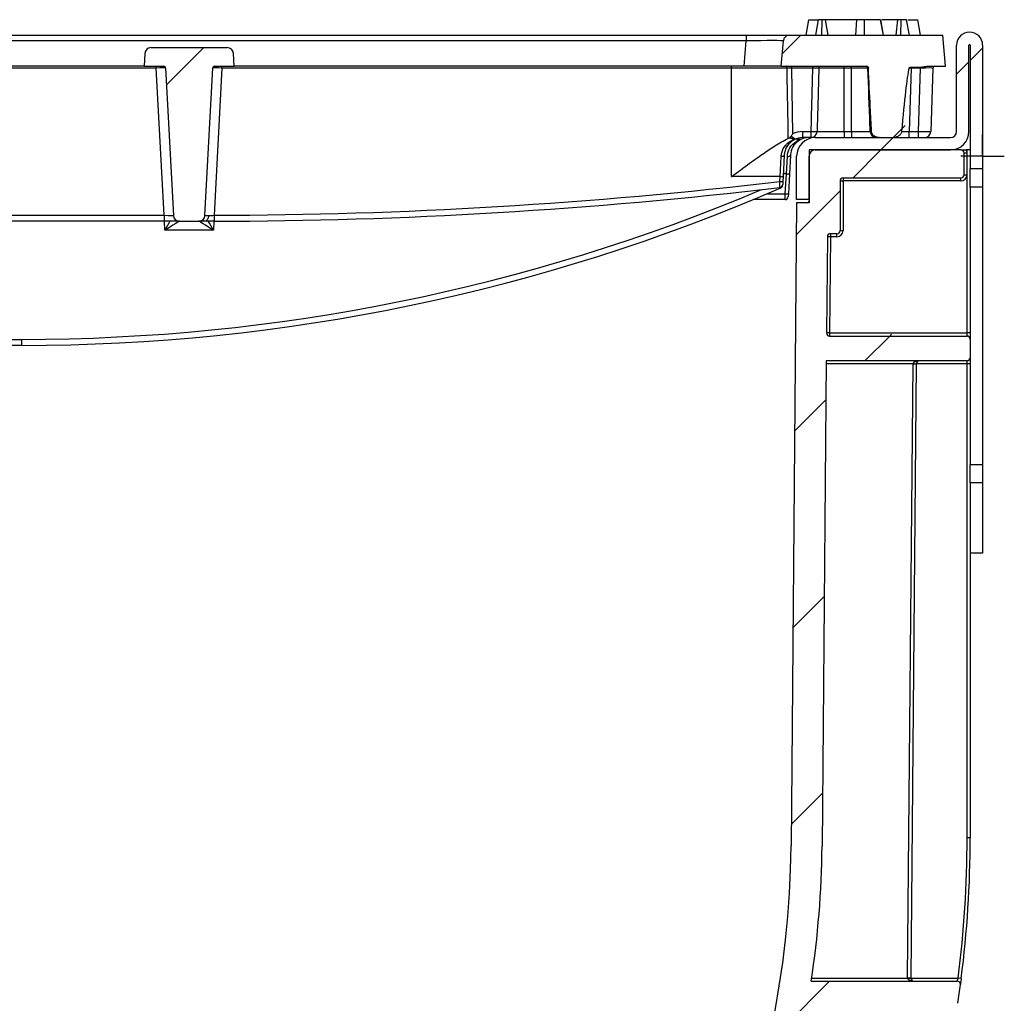
# Model space of a CAD drawing. Units: millimetres. Extents: x 8 to 418, y -29 to 291.
# Drawn here: x 308 to 331, y 223 to 246 of the extents above; entities that cross this region are included whole.
import ezdxf

# ---------------------------------------------------------------- set-up
doc = ezdxf.new("R2010")
doc.units = ezdxf.units.MM
doc.layers.add('FORMAT', color=7, linetype='Continuous')

# ---------------------------------------------------------------- blocks, each defined once
blk = doc.blocks.new('SW_CENTERMARKSYMBOL_1')
at = {"layer": 'FORMAT', "color": 0}
for p, q in [((0, 0.357), (0, 0.5)), ((0, 0), (0, 0.357)), ((-0.357, 0), (-0.5, 0)), ((0, 0), (-0.357, 0)), ((0, 0), (0, -0.357)), ((0, 0), (0.357, 0)), ((0.357, 0), (0.5, 0)), ((0, -0.357), (0, -0.5))]:
    blk.add_line(p, q, dxfattribs=at)

msp = doc.modelspace()

# ---------------------------------------------------------------- hatches: boundary and pattern name
at = {"layer": 'FORMAT', "linetype": 'Continuous', "lineweight": 18}
h = msp.add_hatch(dxfattribs=at)
h.set_pattern_fill('ANSI31', color=256, angle=3e-322, style=0)
edge = h.paths.add_edge_path(flags=0)
edge.add_spline(control_points=[(328.105789, 242.792688), (328.119358, 242.792688), (328.132985, 242.794075), (328.146299, 242.796697), (328.168865, 242.80114), (328.190967, 242.809217), (328.211166, 242.820216), (328.230686, 242.830844), (328.249008, 242.844438), (328.26412, 242.860736), (328.274076, 242.871473), (328.282844, 242.883667), (328.288928, 242.896986), (328.293458, 242.906904), (328.296526, 242.917708), (328.297419, 242.928575)], knot_values=[0, 0, 0, 0, 0.000284956, 0.000284956, 0.000284956, 0.00077145, 0.00077145, 0.00077145, 0.001241856, 0.001241856, 0.001241856, 0.001550628, 0.001550628, 0.001550628, 0.001780343, 0.001780343, 0.001780343, 0.001780343], weights=[1, 1, 1, 1, 1, 1, 1, 1, 1, 1, 1, 1, 1, 1, 1, 1], degree=3, periodic=0)
edge.add_ellipse((328.237851, 236.346528), major_axis=(-0.285888, -8.186768), ratio=0.034878263, start_angle=190.6379696, end_angle=216.5573885, ccw=False)
edge.add_spline(control_points=[(328.466115, 244.394432), (328.466362, 244.395547), (328.466848, 244.39662), (328.467466, 244.397581), (328.468351, 244.398959), (328.469521, 244.400163), (328.470784, 244.401207), (328.473214, 244.403214), (328.476056, 244.404728), (328.478953, 244.405969), (328.487333, 244.409556), (328.496553, 244.411155), (328.505631, 244.411981), (328.509919, 244.412371), (328.514228, 244.412557), (328.518534, 244.412557)], knot_values=[0, 0, 0, 0, 0.000023984, 0.000023984, 0.000023984, 0.000058418, 0.000058418, 0.000058418, 0.000124895, 0.000124895, 0.000124895, 0.000318931, 0.000318931, 0.000318931, 0.000409881, 0.000409881, 0.000409881, 0.000409881], weights=[1, 1, 1, 1, 1, 1, 1, 1, 1, 1, 1, 1, 1, 1, 1, 1], degree=3, periodic=0)
edge.add_line((328.518534, 244.412557), (328.733167, 244.412557))
edge.add_spline(control_points=[(328.733167, 244.412557), (328.757185, 244.412557), (328.780889, 244.418628), (328.804326, 244.42388), (328.831325, 244.429929), (328.858838, 244.435545), (328.886506, 244.435545)], knot_values=[0, 0, 0, 0, 0.000504379, 0.000504379, 0.000504379, 0.001086096, 0.001086096, 0.001086096, 0.001086096], weights=[1, 1, 1, 1, 1, 1, 1], degree=3, periodic=0)
edge.add_line((328.886506, 244.435545), (329.305866, 244.435545))
edge.add_line((329.305866, 244.435545), (329.243374, 245.149831))
edge.add_line((329.243374, 245.149831), (325.713548, 245.149831))
edge.add_arc((325.713548, 245.006974), 0.142857, 90, 175)
edge.add_line((325.571235, 245.019424), (325.520152, 244.435545))
edge.add_line((325.520152, 244.435545), (327.486241, 244.435545))
edge.add_spline(control_points=[(327.486241, 244.435545), (327.491257, 244.435545), (327.496342, 244.434681), (327.501077, 244.433024), (327.505812, 244.431366), (327.510329, 244.428866), (327.514239, 244.425722), (327.518117, 244.422604), (327.521507, 244.418761), (327.524096, 244.414512), (327.526621, 244.410368), (327.528455, 244.405718), (327.52942, 244.400962), (327.529847, 244.398856), (327.530112, 244.39671), (327.530209, 244.394563)], knot_values=[0, 0, 0, 0, 0.00010534, 0.00010534, 0.00010534, 0.000210726, 0.000210726, 0.000210726, 0.000315266, 0.000315266, 0.000315266, 0.000417206, 0.000417206, 0.000417206, 0.000461799, 0.000461799, 0.000461799, 0.000461799], weights=[1, 1, 1, 1, 1, 1, 1, 1, 1, 1, 1, 1, 1, 1, 1, 1], degree=3, periodic=0)
edge.add_spline(control_points=[(327.530209, 244.394563), (327.543858, 244.092409), (327.558361, 243.790292), (327.573826, 243.488225), (327.58338, 243.301629), (327.593301, 243.11505), (327.603635, 242.928495)], knot_values=[0.000081611, 0.000081611, 0.000081611, 0.000081611, 0.00643332, 0.00643332, 0.00643332, 0.010356973, 0.010356973, 0.010356973, 0.010356973], weights=[1, 1, 1, 1, 1, 1, 1], degree=3, periodic=0)
edge.add_spline(control_points=[(327.603635, 242.928495), (327.603781, 242.925866), (327.604008, 242.923241), (327.604316, 242.920626), (327.606126, 242.905258), (327.610855, 242.889998), (327.61797, 242.876256), (327.625881, 242.860978), (327.637009, 242.847069), (327.649982, 242.835769), (327.662894, 242.824523), (327.677983, 242.815504), (327.693816, 242.808983)], knot_values=[0, 0, 0, 0, 0.000055293, 0.000055293, 0.000055293, 0.000385509, 0.000385509, 0.000385509, 0.000753478, 0.000753478, 0.000753478, 0.00111859, 0.00111859, 0.00111859, 0.00111859], weights=[1, 1, 1, 1, 1, 1, 1, 1, 1, 1, 1, 1, 1], degree=3, periodic=0)
edge.add_spline(control_points=[(327.693816, 242.808983), (327.705158, 242.804312), (327.71694, 242.800598), (327.728908, 242.797909), (327.744173, 242.79448), (327.759908, 242.792688), (327.775553, 242.792688)], knot_values=[0.005805311, 0.005805311, 0.005805311, 0.005805311, 0.006065062, 0.006065062, 0.006065062, 0.006396222, 0.006396222, 0.006396222, 0.006396222], weights=[1, 1, 1, 1, 1, 1, 1], degree=3, periodic=0)
edge.add_line((327.775553, 242.792688), (328.105789, 242.792688))
h = msp.add_hatch(dxfattribs=at)
h.set_pattern_fill('ANSI32', color=256, angle=3e-322, style=0)
edge = h.paths.add_edge_path(flags=0)
edge.add_line((329.420152, 242.792688), (326.305866, 242.792688))
edge.add_arc((326.305866, 242.364116), 0.428571, 90, 180)
edge.add_line((325.877295, 242.364116), (325.877295, 241.364116))
edge.add_line((325.877295, 241.364116), (326.163009, 241.364116))
edge.add_line((326.163009, 241.364116), (326.163009, 242.364116))
edge.add_arc((326.305866, 242.364116), 0.142857, 90, 180, ccw=False)
edge.add_line((326.305866, 242.506974), (329.420152, 242.506974))
edge.add_arc((329.420152, 242.935545), 0.428571, 270, 360)
edge.add_line((329.848723, 242.935545), (329.848723, 244.921259))
edge.add_arc((329.863009, 244.921259), 0.014286, 0, 180, ccw=False)
edge.add_line((329.877295, 244.921259), (329.877295, 242.078402))
edge.add_line((329.877295, 242.078402), (330.163009, 242.078402))
edge.add_line((330.163009, 242.078402), (330.163009, 244.921259))
edge.add_arc((329.863009, 244.921259), 0.3, 0, 180)
edge.add_line((329.563009, 244.921259), (329.563009, 242.935545))
edge.add_arc((329.420152, 242.935545), 0.142857, 270, 360, ccw=False)
h = msp.add_hatch(dxfattribs=at)
h.set_pattern_fill('ANSI31', color=256, angle=3e-322, style=0)
edge = h.paths.add_edge_path(flags=0)
edge.add_arc((312.098871, 241.006974), 0.142857, 270, 357)
edge.add_line((312.241533, 240.999497), (312.41948, 244.394931))
edge.add_arc((312.462278, 244.392688), 0.042857, 90, 177, ccw=False)
edge.add_line((312.462278, 244.435545), (312.914729, 244.435545))
edge.add_line((312.914729, 244.435545), (312.899363, 244.728736))
edge.add_arc((312.756702, 244.721259), 0.142857, 3, 90)
edge.add_line((312.756702, 244.864116), (310.997888, 244.864116))
edge.add_arc((310.997888, 244.721259), 0.142857, 90, 177)
edge.add_line((310.855226, 244.728736), (310.839861, 244.435545))
edge.add_line((310.839861, 244.435545), (311.292311, 244.435545))
edge.add_arc((311.292311, 244.392688), 0.042857, 3, 90, ccw=False)
edge.add_line((311.33511, 244.394931), (311.513057, 240.999497))
edge.add_arc((311.655718, 241.006974), 0.142857, 183, 270)
edge.add_line((311.655718, 240.864116), (312.098871, 240.864116))
h = msp.add_hatch(dxfattribs=at)
h.set_pattern_fill('ANSI31', color=256, angle=3e-322, style=0)
edge = h.paths.add_edge_path(flags=0)
edge.add_arc((329.805866, 238.149831), 0.071429, 0, 90)
edge.add_line((329.805866, 238.221259), (326.636858, 238.221259))
edge.add_arc((326.636858, 238.292688), 0.071429, 179.5, 270, ccw=False)
edge.add_line((326.565433, 238.293311), (326.584756, 240.507597))
edge.add_arc((326.656182, 240.506974), 0.071429, 90, 179.5, ccw=False)
edge.add_line((326.656182, 240.578402), (326.805866, 240.578402))
edge.add_arc((326.805866, 240.649831), 0.071429, 270, 360)
edge.add_line((326.877295, 240.649831), (326.877295, 241.792688))
edge.add_arc((326.948723, 241.792688), 0.071429, 90, 180, ccw=False)
edge.add_line((326.948723, 241.864116), (329.663009, 241.864116))
edge.add_arc((329.663009, 241.935545), 0.071429, 270, 360)
edge.add_line((329.734438, 241.935545), (329.734438, 242.435545))
edge.add_arc((329.663009, 242.435545), 0.071429, 0, 90)
edge.add_line((329.663009, 242.506974), (326.163009, 242.506974))
edge.add_line((326.163009, 242.506974), (326.163009, 241.292688))
edge.add_line((326.163009, 241.292688), (325.877295, 241.292688))
edge.add_line((325.877295, 241.292688), (325.748012, 226.47834))
edge.add_arc((304.448723, 226.664216), 21.3001, 180.5, 359.5, ccw=False)
edge.add_line((283.149435, 226.47834), (283.032758, 239.848235))
edge.add_arc((282.989902, 239.847861), 0.042857, 0.5, 89.5)
edge.add_line((282.990276, 239.890717), (281.516281, 239.90358))
edge.add_spline(control_points=[(281.516281, 239.90358), (281.488761, 239.90382), (281.460896, 239.908712), (281.434984, 239.917984), (281.409036, 239.927269), (281.384294, 239.941249), (281.363166, 239.958945), (281.34295, 239.975878), (281.325444, 239.996765), (281.312626, 240.019812), (281.300774, 240.041123), (281.292589, 240.064932), (281.289028, 240.089056), (281.287608, 240.098673), (281.286891, 240.10842), (281.286891, 240.118141)], knot_values=[0, 0, 0, 0, 0.000577941, 0.000577941, 0.000577941, 0.001157325, 0.001157325, 0.001157325, 0.001711907, 0.001711907, 0.001711907, 0.002224116, 0.002224116, 0.002224116, 0.00242548, 0.00242548, 0.00242548, 0.00242548], weights=[1, 1, 1, 1, 1, 1, 1, 1, 1, 1, 1, 1, 1, 1, 1, 1], degree=3, periodic=0)
edge.add_line((281.286891, 240.118141), (281.286891, 242.506974))
edge.add_line((281.286891, 242.506974), (279.234438, 242.506974))
edge.add_arc((279.234438, 242.435545), 0.071429, 90, 180)
edge.add_line((279.163009, 242.435545), (279.163009, 241.935545))
edge.add_arc((279.234438, 241.935545), 0.071429, 180, 270)
edge.add_line((279.234438, 241.864116), (280.56709, 241.864116))
edge.add_spline(control_points=[(280.56709, 241.864116), (280.576273, 241.864116), (280.585585, 241.862552), (280.594251, 241.859515), (280.602937, 241.856472), (280.611228, 241.85185), (280.618316, 241.845979), (280.625076, 241.84038), (280.630941, 241.833462), (280.635254, 241.825817), (280.639249, 241.818735), (280.642026, 241.810814), (280.643262, 241.802778), (280.643775, 241.799444), (280.644034, 241.796061), (280.644034, 241.792688)], knot_values=[0.000686771, 0.000686771, 0.000686771, 0.000686771, 0.000879789, 0.000879789, 0.000879789, 0.001073445, 0.001073445, 0.001073445, 0.001258169, 0.001258169, 0.001258169, 0.001429084, 0.001429084, 0.001429084, 0.001499547, 0.001499547, 0.001499547, 0.001499547], weights=[1, 1, 1, 1, 1, 1, 1, 1, 1, 1, 1, 1, 1, 1, 1, 1], degree=3, periodic=0)
edge.add_line((280.644034, 241.792688), (280.644034, 240.049919))
edge.add_spline(control_points=[(280.644034, 240.049919), (280.644034, 240.017323), (280.646231, 239.984655), (280.650586, 239.952351), (280.6625, 239.863974), (280.691302, 239.776528), (280.733631, 239.698039), (280.779604, 239.612792), (280.842981, 239.535289), (280.916515, 239.472257), (280.994024, 239.405819), (281.085251, 239.353175), (281.181082, 239.317988), (281.276748, 239.282861), (281.379785, 239.263968), (281.481681, 239.26219)], knot_values=[0, 0, 0, 0, 0.000684513, 0.000684513, 0.000684513, 0.002584264, 0.002584264, 0.002584264, 0.004650324, 0.004650324, 0.004650324, 0.006827788, 0.006827788, 0.006827788, 0.008998639, 0.008998639, 0.008998639, 0.008998639], weights=[1, 1, 1, 1, 1, 1, 1, 1, 1, 1, 1, 1, 1, 1, 1, 1], degree=3, periodic=0)
edge.add_line((281.481681, 239.26219), (282.254115, 239.248707))
edge.add_arc((282.252869, 239.177289), 0.071429, 0.5, 89, ccw=False)
edge.add_line((282.324294, 239.177912), (282.332014, 238.293311))
edge.add_arc((282.260588, 238.292688), 0.071429, -90, 0.5, ccw=False)
edge.add_line((282.260588, 238.221259), (279.091581, 238.221259))
edge.add_arc((279.091581, 238.149831), 0.071429, 90, 180)
edge.add_line((279.020152, 238.149831), (279.020152, 237.721259))
edge.add_arc((279.091581, 237.721259), 0.071429, 180, 270)
edge.add_line((279.091581, 237.649831), (282.33763, 237.649831))
edge.add_line((282.33763, 237.649831), (282.435176, 226.472107))
edge.add_arc((304.448723, 226.664216), 22.014385, 180.5, 188.6215086)
edge.add_line((282.683097, 223.364116), (279.316722, 223.364116))
edge.add_arc((279.316722, 223.292688), 0.071429, 90, 187.6407699)
edge.add_arc((304.448723, 226.664216), 25.428571, 187.6407699, 188.6189921)
edge.add_arc((279.377945, 222.864116), 0.071429, 188.6189921, 270)
edge.add_line((279.377945, 222.792688), (282.717726, 222.792688))
edge.add_arc((282.717726, 222.721259), 0.071429, 10.2840859, 90, ccw=False)
edge.add_arc((304.448723, 226.664216), 22.014385, 190.2840859, 216.3607256)
edge.add_arc((286.663009, 213.570265), 0.071429, 0, 36.3607256, ccw=False)
edge.add_line((286.734438, 213.570265), (286.734438, 212.435545))
edge.add_arc((286.663009, 212.435545), 0.071429, 270, 360, ccw=False)
edge.add_line((286.663009, 212.364116), (284.288368, 212.364116))
edge.add_arc((284.288368, 212.292688), 0.071429, 90, 180)
edge.add_line((284.216939, 212.292688), (284.216939, 211.864116))
edge.add_arc((284.288368, 211.864116), 0.071429, 180, 270)
edge.add_line((284.288368, 211.792688), (286.663009, 211.792688))
edge.add_arc((286.663009, 211.721259), 0.071429, 0, 90, ccw=False)
edge.add_line((286.734438, 211.721259), (286.734438, 206.649831))
edge.add_line((286.734438, 206.649831), (286.879134, 202.506277))
edge.add_line((286.879134, 202.506277), (287.056102, 201.400203))
edge.add_arc((287.098421, 201.406974), 0.042857, 189.0901072, 270)
edge.add_line((287.098421, 201.364116), (287.263381, 201.364116))
edge.add_arc((287.263381, 201.406974), 0.042857, 270, 359.5)
edge.add_line((287.306237, 201.4066), (287.40506, 212.730563))
edge.add_arc((304.448723, 226.664216), 22.014385, 219.2669216, 221.6614244)
edge.add_arc((287.948723, 211.983168), 0.071429, 0, 41.6614244, ccw=False)
edge.add_line((288.020152, 211.983168), (288.020152, 211.751908))
edge.add_arc((288.091581, 211.751908), 0.071429, 180, 221.8031526)
edge.add_arc((304.448723, 226.378502), 22.014385, 221.8031526, 222.3597428)
edge.add_arc((288.234438, 211.593702), 0.071429, 222.3597428, 333.8489692)
edge.add_arc((288.362671, 211.53074), 0.071429, 43.2523232, 153.8489692, ccw=False)
edge.add_arc((304.448723, 226.664216), 22.014385, 223.2523232, 241.0839404)
edge.add_arc((293.783435, 207.356871), 0.042857, 0, 61.0839404, ccw=False)
edge.add_line((293.826292, 207.356871), (293.826292, 203.757763))
edge.add_arc((293.89772, 203.757763), 0.071429, 180, 249.9097012)
edge.add_arc((300.925388, 222.971847), 20.530391, 249.9097012, 251.3334538)
edge.add_arc((294.377295, 203.589081), 0.071429, 251.3334538, 360)
edge.add_line((294.448723, 203.589081), (294.448723, 206.982314))
edge.add_arc((294.491581, 206.982314), 0.042857, 63.1649919, 180, ccw=False)
edge.add_arc((304.448723, 226.664216), 22.014385, 243.1649919, 269.146473)
edge.add_arc((304.120152, 204.609421), 0.042857, 0, 89.146473, ccw=False)
edge.add_line((304.163009, 204.609421), (304.163009, 202.506974))
edge.add_line((304.163009, 202.506974), (304.734438, 202.506974))
edge.add_line((304.734438, 202.506974), (304.734438, 204.609421))
edge.add_arc((304.777295, 204.609421), 0.042857, 90.853527, 180, ccw=False)
edge.add_arc((304.448723, 226.664216), 22.014385, 270.853527, 296.8350081)
edge.add_arc((314.405866, 206.982314), 0.042857, 0, 116.8350081, ccw=False)
edge.add_line((314.448723, 206.982314), (314.448723, 203.589081))
edge.add_arc((314.520152, 203.589081), 0.071429, 180, 288.6665462)
edge.add_arc((307.972059, 222.971847), 20.530391, 288.6665462, 290.0902988)
edge.add_arc((314.999727, 203.757763), 0.071429, 290.0902988, 360)
edge.add_line((315.071155, 203.757763), (315.071155, 207.356871))
edge.add_arc((315.114012, 207.356871), 0.042857, 118.9160596, 180, ccw=False)
edge.add_arc((304.448723, 226.664216), 22.014385, 298.9160596, 316.7476768)
edge.add_arc((320.534775, 211.53074), 0.071429, 26.1510308, 136.7476768, ccw=False)
edge.add_arc((320.663009, 211.593702), 0.071429, 206.1510308, 317.6402572)
edge.add_arc((304.448723, 226.378502), 22.014385, 317.6402572, 318.1968474)
edge.add_arc((320.805866, 211.751908), 0.071429, 318.1968474, 360)
edge.add_line((320.877295, 211.751908), (320.877295, 211.983168))
edge.add_arc((320.948723, 211.983168), 0.071429, 138.3385756, 180, ccw=False)
edge.add_arc((304.448723, 226.664216), 22.014385, 318.3385756, 320.4262532)
edge.add_arc((321.450561, 212.612189), 0.042857, 0.5, 140.4262532, ccw=False)
edge.add_line((321.493417, 212.612563), (321.59121, 201.4066))
edge.add_arc((321.634065, 201.406974), 0.042857, 180.5, 270)
edge.add_line((321.634065, 201.364116), (321.799026, 201.364116))
edge.add_arc((321.799026, 201.406974), 0.042857, 270, 350.9098928)
edge.add_line((321.841344, 201.400203), (322.018313, 202.506277))
edge.add_line((322.018313, 202.506277), (322.163009, 206.649831))
edge.add_line((322.163009, 206.649831), (322.163009, 211.721259))
edge.add_arc((322.234438, 211.721259), 0.071429, 90, 180, ccw=False)
edge.add_line((322.234438, 211.792688), (324.609079, 211.792688))
edge.add_arc((324.609079, 211.864116), 0.071429, 270, 360)
edge.add_line((324.680507, 211.864116), (324.680507, 212.292688))
edge.add_arc((324.609079, 212.292688), 0.071429, 0, 90)
edge.add_line((324.609079, 212.364116), (322.234438, 212.364116))
edge.add_arc((322.234438, 212.435545), 0.071429, 180, 270, ccw=False)
edge.add_line((322.163009, 212.435545), (322.163009, 213.570265))
edge.add_arc((322.234438, 213.570265), 0.071429, 143.6392744, 180, ccw=False)
edge.add_arc((304.448723, 226.664216), 22.014385, 323.6392744, 349.7159141)
edge.add_arc((326.179721, 222.721259), 0.071429, 90, 169.7159141, ccw=False)
edge.add_line((326.179721, 222.792688), (329.519502, 222.792688))
edge.add_arc((329.519502, 222.864116), 0.071429, 270, 351.3810079)
edge.add_arc((304.448723, 226.664216), 25.428571, 351.3810079, 352.3592301)
edge.add_arc((329.580725, 223.292688), 0.071429, 352.3592301, 450)
edge.add_line((329.580725, 223.364116), (326.21435, 223.364116))
edge.add_arc((304.448723, 226.664216), 22.014385, 351.3784914, 359.5)
edge.add_line((326.46227, 226.472107), (326.559817, 237.649831))
edge.add_line((326.559817, 237.649831), (329.805866, 237.649831))
edge.add_arc((329.805866, 237.721259), 0.071429, 270, 360)
edge.add_line((329.877295, 237.721259), (329.877295, 238.149831))
h = msp.add_hatch(dxfattribs=at)
h.set_pattern_fill('ANSI32', color=256, angle=3e-322, style=0)
h.paths.add_polyline_path([(330.163009, 233.221259), (330.163009, 234.83719), (329.877295, 234.83719), (329.877295, 233.221259)], flags=0)

# ---------------------------------------------------------------- linework, layer by layer
at = {"color": 7, "linetype": 'Continuous', "lineweight": 25}
for p, q in [((326.092944, 245.149831), (326.155918, 245.506974)), ((326.155918, 245.506974), (326.374395, 245.506974)), ((326.321375, 245.149831), (326.384489, 245.506974)), ((326.32142, 245.149831), (326.384489, 245.506974)), ((326.321429, 245.149831), (326.384489, 245.506974)), ((326.321515, 245.149831), (326.384489, 245.506974)), ((326.460627, 245.149831), (326.461709, 245.506974)), ((326.601903, 245.149831), (326.538929, 245.506974)), ((327.267995, 245.506974), (326.538929, 245.506974)), ((327.240013, 245.149831), (327.267995, 245.506974)), ((327.441711, 245.149831), (327.442042, 245.506974)), ((327.515944, 245.506974), (327.446786, 245.506974)), ((327.876104, 245.149831), (327.81306, 245.506974)), ((327.876091, 245.149831), (327.81306, 245.506974)), ((327.881062, 245.149831), (327.817887, 245.506974)), ((328.209658, 245.506974), (327.837518, 245.506974)), ((328.171332, 245.149831), (328.209658, 245.506974)), ((328.28172, 245.149831), (328.283138, 245.506974)), ((328.474572, 245.149831), (328.411516, 245.506974)), ((328.474544, 245.149831), (328.411516, 245.506974)), ((328.436517, 245.506974), (328.670203, 245.506974)), ((328.733177, 245.149831), (328.670203, 245.506974)), ((284.180093, 245.149831), (324.717354, 245.149831)), ((324.717354, 245.149831), (324.717354, 245.019424)), ((324.717354, 245.149831), (325.713548, 245.149831)), ((325.713548, 245.149831), (329.243374, 245.149831)), ((326.321327, 245.149831), (326.323515, 245.162204)), ((326.454492, 245.149831), (326.454521, 245.158609)), ((326.455725, 245.149831), (326.45575, 245.157768)), ((326.460537, 245.149831), (326.460555, 245.155362)), ((327.576689, 245.149831), (327.576871, 245.15138)), ((329.305866, 244.435545), (329.243374, 245.149831)), ((324.717354, 245.019424), (284.180093, 245.019424)), ((310.997888, 244.864116), (312.756702, 244.864116)), ((324.666271, 244.435545), (324.717354, 245.019424)), ((325.520152, 244.435545), (325.571235, 245.019424)), ((329.563009, 242.935545), (329.563009, 244.921259)), ((329.848723, 242.935545), (329.848723, 244.921259)), ((329.877295, 244.921259), (329.877295, 242.078402)), ((330.163009, 244.921259), (330.163009, 242.078402)), ((310.855226, 244.728736), (310.839861, 244.435545)), ((312.914729, 244.435545), (312.899363, 244.728736)), ((311.120961, 244.394183), (297.776486, 244.394183)), ((310.839861, 244.435545), (298.057586, 244.435545)), ((310.839861, 244.435545), (311.292311, 244.435545)), ((311.120961, 244.435545), (311.120961, 244.394183)), ((311.298739, 241.001988), (311.120961, 244.394183)), ((311.33511, 244.394931), (311.513057, 240.999497)), ((312.241533, 240.999497), (312.41948, 244.394931)), ((312.633629, 244.394183), (312.455862, 241.002205)), ((312.462278, 244.435545), (312.914729, 244.435545)), ((312.633629, 244.394183), (312.633629, 244.435545)), ((324.377295, 244.394183), (312.633629, 244.394183)), ((324.666271, 244.435545), (312.914729, 244.435545)), ((324.377295, 244.394183), (324.377295, 244.435545)), ((324.377295, 241.894983), (324.377295, 244.394183)), ((325.657372, 244.394183), (324.377295, 244.394183)), ((325.520152, 244.435545), (324.666271, 244.435545)), ((325.520152, 244.435545), (327.486241, 244.435545)), ((325.762364, 244.394183), (325.762364, 244.435545)), ((326.25082, 244.394183), (325.762364, 244.394183)), ((325.762364, 244.394183), (325.785342, 242.880595)), ((326.25082, 244.394183), (326.25082, 244.435545)), ((326.971829, 244.394183), (326.389816, 244.394183)), ((326.971829, 244.394183), (326.971829, 244.435545)), ((326.971829, 242.930559), (326.971829, 244.394183)), ((327.137848, 244.394183), (326.971829, 244.394183)), ((327.137848, 244.394183), (327.137848, 244.435545)), ((327.137848, 242.930559), (327.137848, 244.394183)), ((328.518534, 244.394183), (328.467423, 242.930559)), ((328.518534, 244.412557), (328.733167, 244.412557)), ((328.518534, 244.412557), (328.518534, 244.394183)), ((328.733167, 244.394183), (328.518534, 244.394183)), ((328.682056, 242.930559), (328.733167, 244.394183)), ((328.733167, 244.412557), (328.733167, 244.394183)), ((328.886506, 244.435545), (329.305866, 244.435545)), ((329.018708, 244.394183), (328.967597, 242.930559)), ((326.01902, 242.930559), (326.211391, 242.930559)), ((326.01902, 242.792688), (326.01902, 242.930559)), ((326.211391, 242.792688), (326.211391, 242.930559)), ((326.348524, 242.930559), (326.971829, 242.930559)), ((326.971829, 242.930559), (326.971829, 242.792688)), ((326.971829, 242.930559), (327.137848, 242.930559)), ((327.137848, 242.930559), (327.137848, 242.792688)), ((328.467423, 242.792688), (328.467423, 242.930559)), ((328.467423, 242.930559), (328.682056, 242.930559)), ((328.682056, 242.792688), (328.682056, 242.930559)), ((325.686402, 242.77533), (325.68321, 242.77385)), ((326.211391, 242.792688), (326.01902, 242.792688)), ((326.305866, 242.792688), (326.211391, 242.792688)), ((326.305866, 242.792688), (329.420152, 242.792688)), ((327.775553, 242.792688), (328.105789, 242.792688)), ((325.493878, 241.894983), (325.519705, 242.354938)), ((325.591036, 242.386546), (325.565209, 241.893737)), ((325.640354, 241.959042), (325.662759, 242.358046)), ((325.734089, 242.386546), (325.711685, 241.959042)), ((325.877295, 241.364116), (325.877295, 242.364116)), ((326.163009, 242.506974), (326.163009, 241.292688)), ((329.663009, 242.506974), (326.163009, 242.506974)), ((326.163009, 241.364116), (326.163009, 242.364116)), ((326.305866, 242.506974), (329.420152, 242.506974)), ((329.734438, 241.935545), (329.734438, 242.435545)), ((329.805866, 242.435545), (329.734438, 242.435545)), ((329.805866, 242.506974), (329.786727, 242.506974)), ((329.805866, 242.435545), (329.805866, 242.506974)), ((329.877295, 242.506974), (329.805866, 242.506974)), ((329.805866, 241.935545), (329.805866, 242.435545)), ((325.493878, 241.894983), (324.377295, 241.894983)), ((325.487909, 241.781071), (325.493878, 241.894983)), ((325.565209, 241.893737), (325.559239, 241.779826)), ((325.61627, 241.499497), (325.640354, 241.959042)), ((325.711685, 241.959042), (325.687601, 241.499497)), ((329.734438, 241.935545), (329.805866, 241.935545)), ((329.805866, 238.292688), (329.805866, 241.935545)), ((329.877295, 242.078402), (330.163009, 242.078402)), ((329.877295, 241.649831), (329.877295, 242.078402)), ((330.163009, 242.078402), (330.163009, 241.649831)), ((325.558784, 241.77113), (325.558717, 241.769856)), ((325.559239, 241.779826), (325.558784, 241.77113)), ((326.877295, 241.792688), (326.877295, 240.649831)), ((326.877295, 241.792688), (326.948723, 241.792688)), ((326.948723, 241.864116), (329.663009, 241.864116)), ((326.948723, 241.864116), (326.948723, 241.792688)), ((326.948723, 241.792688), (326.948723, 240.649831)), ((329.663009, 241.792688), (326.948723, 241.792688)), ((329.663009, 241.792688), (329.663009, 241.864116)), ((325.612723, 241.364116), (325.61627, 241.499497)), ((325.687601, 241.499497), (325.684054, 241.431807)), ((330.163009, 241.649831), (329.877295, 241.649831)), ((329.877295, 241.649831), (329.877295, 238.149831)), ((330.163009, 241.649831), (330.163009, 235.265777)), ((325.612723, 241.364116), (324.893533, 241.364116)), ((325.877295, 241.292688), (325.748012, 226.47834)), ((326.163009, 241.364116), (325.877295, 241.364116)), ((326.163009, 241.292688), (325.877295, 241.292688)), ((297.598708, 241.001988), (311.298739, 241.001988)), ((311.298739, 241.001988), (311.298739, 240.864116)), ((311.298739, 240.864116), (297.598708, 240.864116)), ((311.655718, 240.864116), (311.298739, 240.864116)), ((311.655718, 240.864116), (312.098871, 240.864116)), ((312.234438, 240.864116), (312.098871, 240.864116)), ((312.437787, 240.657309), (311.316802, 240.657309)), ((326.805866, 240.578402), (326.656182, 240.578402)), ((326.656182, 240.578402), (326.656182, 240.506974)), ((326.805866, 240.506974), (326.805866, 240.578402)), ((326.877295, 240.649831), (326.948723, 240.649831)), ((326.584756, 240.507597), (326.565433, 238.293311)), ((326.656182, 240.506974), (326.584756, 240.507597)), ((326.656182, 240.506974), (326.636858, 238.292688)), ((326.805866, 240.506974), (326.656182, 240.506974)), ((326.636858, 238.292688), (326.565433, 238.293311)), ((326.636858, 238.292688), (326.636858, 238.221259)), ((326.636858, 238.292688), (329.805866, 238.292688)), ((329.805866, 238.221259), (329.805866, 238.292688)), ((329.877295, 238.292688), (329.805866, 238.292688)), ((300.877295, 238.144845), (308.020152, 238.144845)), ((308.020152, 238.006974), (308.020152, 238.144845)), ((326.636858, 238.221259), (329.805866, 238.221259)), ((329.877295, 238.149831), (329.877295, 237.721259)), ((308.020152, 238.006974), (300.877295, 238.006974)), ((326.559817, 237.649831), (326.46227, 226.472107)), ((328.55927, 237.578402), (326.559194, 237.578402)), ((329.805866, 237.649831), (326.559817, 237.649831)), ((328.435858, 223.436792), (328.55927, 237.578402)), ((328.630696, 237.577779), (328.507284, 223.436168)), ((328.55927, 237.578402), (328.559281, 237.579025)), ((328.55927, 237.578402), (328.630696, 237.577779)), ((328.630707, 237.579025), (328.630696, 237.577779)), ((329.805866, 237.578402), (329.805866, 237.649831)), ((329.877295, 237.578402), (329.805866, 237.578402)), ((329.805866, 226.664216), (329.805866, 237.578402)), ((329.877295, 237.721259), (329.877295, 235.265777)), ((329.877295, 235.265777), (330.163009, 235.265777)), ((329.877295, 234.837206), (329.877295, 235.265777)), ((330.163009, 235.265777), (330.163009, 234.837206)), ((330.163009, 234.837206), (329.877295, 234.837206)), ((329.877295, 234.83719), (329.877295, 234.837206)), ((330.163009, 234.83719), (329.877295, 234.83719)), ((329.877295, 234.83719), (329.877295, 233.221259)), ((330.163009, 234.83719), (330.163009, 234.837206)), ((330.163009, 234.83719), (330.163009, 233.221259)), ((330.163009, 233.221259), (329.877295, 233.221259)), ((329.877295, 233.221259), (329.877295, 226.664216)), ((329.877295, 226.664216), (329.805866, 226.664216)), ((326.21435, 223.364116), (329.580725, 223.364116)), ((326.22506, 223.435545), (328.435852, 223.435545)), ((328.435852, 223.435545), (328.507281, 223.435545)), ((328.435858, 223.436792), (328.507284, 223.436168)), ((329.670324, 223.42645), (329.599476, 223.435545))]:
    msp.add_line(p, q, dxfattribs=at)
at = {"color": 8, "linetype": 'Continuous', "lineweight": 25}
for p, q in [((325.924479, 242.755794), (325.845059, 242.755794)), ((325.640354, 241.959042), (325.568632, 241.959042)), ((325.202139, 241.499497), (325.61627, 241.499497)), ((311.316802, 240.657309), (311.305964, 240.864116)), ((312.448636, 240.864323), (312.437787, 240.657309)), ((329.805866, 237.578402), (328.630701, 237.578402)), ((328.507281, 223.435545), (329.599476, 223.435545))]:
    msp.add_line(p, q, dxfattribs=at)
at = {"color": 7, "linetype": 'Continuous', "lineweight": 25, "flags": 128}
for points in [[(325.68321, 242.77385), (325.678691, 243.059363), (325.660471, 244.201411), (325.657372, 244.394183)], [(325.591036, 242.386546), (325.589356, 242.379848), (325.585086, 242.373539), (325.578385, 242.367851), (325.569503, 242.362998), (325.55877, 242.359159), (325.546584, 242.356478), (325.533399, 242.355053), (325.519705, 242.354938)], [(325.662759, 242.358046), (325.676472, 242.358075), (325.689674, 242.359304), (325.701872, 242.361689), (325.712612, 242.36514), (325.721493, 242.369529), (325.728184, 242.374691), (325.732436, 242.380435), (325.734089, 242.386546)], [(312.322817, 240.998434), (312.320251, 240.971812), (312.314634, 240.946441), (312.306164, 240.923222), (312.295143, 240.902983), (312.281963, 240.886442), (312.267093, 240.874188), (312.251061, 240.866657), (312.234438, 240.864116)], [(312.455862, 241.002205), (312.455916, 240.975054), (312.455967, 240.949085), (312.456015, 240.925251), (312.456057, 240.904428), (312.456092, 240.88738), (312.456118, 240.874736), (312.456135, 240.866958), (312.456142, 240.864333)]]:
    msp.add_lwpolyline(points, dxfattribs=at)
at = {"color": 7, "linetype": 'Continuous', "lineweight": 25}
for centre, radius, start, end in [((325.713548, 245.006974), 0.142857, 90, 175), ((329.863009, 244.921259), 0.3, 0, 180), ((310.997888, 244.721259), 0.142857, 90, 177), ((312.756702, 244.721259), 0.142857, 3, 90), ((329.863009, 244.921259), 0.014286, 0, 180), ((311.292311, 244.392688), 0.042857, 3, 90), ((312.462278, 244.392688), 0.042857, 90, 177), ((325.619497, 244.398015), 0.038068, 354.2242311, 80.3558018), ((326.432062, 244.393293), 0.042255, 90.742153, 178.7924474), ((327.478765, 244.392688), 0.042857, 2, 90), ((329.061539, 244.392688), 0.042857, 90, 178), ((326.01902, 242.359131), 0.571429, 90, 114.138026), ((326.279958, 244.678983), 1.749768, 267.7542284, 272.2457716), ((326.208647, 242.932552), 0.139891, 271.1238185, 359.1838913), ((327.715477, 242.935545), 0.142857, 182, 261.7762304), ((328.824827, 242.935545), 0.142857, 270, 358), ((329.420152, 242.935545), 0.142857, 270, 0), ((329.420152, 242.935545), 0.428571, 270, 0), ((325.803852, 242.778819), 0.038663, 244.3764881, 295.1103398), ((326.01902, 242.364116), 0.428571, 90, 117.631029), ((326.305866, 242.364116), 0.428571, 90, 180), ((325.92255, 242.764047), 0.03773, 237.3162175, 296.3619887), ((325.918313, 242.840185), 0.084616, 274.1787246, 293.4621595), ((326.162073, 242.364116), 0.428571, 90, 121.3186136), ((326.305866, 242.364116), 0.142857, 90, 180), ((329.663009, 242.435545), 0.071429, 0, 90), ((329.663009, 242.435545), 0.142857, 0, 30), ((325.538483, 242.406336), 0.513295, 265.0147879, 272.9846022), ((325.67602, 242.30086), 0.343674, 264.0433076, 275.9566924), ((329.663009, 241.935545), 0.071429, 270, 0), ((329.663009, 241.935545), 0.142857, 270, 0), ((312.234438, 354.12306), 113.121072, 270.11215162, 276.7283314), ((325.532513, 242.292425), 0.513295, 265.0147879, 272.9846022), ((325.484247, 241.713702), 0.071429, 276.7221998, 357), ((325.483412, 241.697755), 0.071429, 293.4181585, 357), ((326.948723, 241.792688), 0.071429, 90, 180), ((308.020152, 282.017903), 44.01093, 270, 293.4181585), ((312.234438, 354.128046), 113.263929, 270.11215162, 276.72219985), ((325.612723, 241.435545), 0.071429, 270, 357), ((325.651936, 241.841315), 0.343674, 264.0433076, 275.9566924), ((324.893538, 241.292688), 0.071429, 90, 112.5053423), ((324.893533, 241.292695), 0.071421, 90.0000364, 112.5030297), ((326.120152, 241.335545), 0.042857, 270, 359.9268214), ((311.655718, 241.006974), 0.142857, 183, 270), ((312.098871, 241.006974), 0.142857, 270, 357), ((326.656182, 240.506974), 0.071429, 90, 179.5), ((326.805866, 240.649831), 0.071429, 270, 0), ((326.805866, 240.649831), 0.142857, 270, 0), ((326.636858, 238.292688), 0.071429, 179.5, 270), ((329.805866, 238.149831), 0.071429, 0, 90), ((328.594994, 239.625432), 2.046718, 269.0002023, 270.9997977), ((328.702132, 237.578402), 0.071429, 90, 179.5), ((329.805866, 237.721259), 0.071429, 270, 0), ((304.448723, 226.664216), 21.3001, 180.5, 359.5), ((304.448723, 226.664216), 22.014385, 351.3784914, 359.5), ((304.448723, 226.664216), 25.357143, 352.6847926, 0), ((304.448723, 226.664216), 25.428571, 352.6847926, 0), ((328.57871, 223.435545), 0.142857, 179.5, 180), ((328.57871, 223.435545), 0.071429, 179.5, 180), ((328.57871, 223.435545), 0.071429, 180, 270), ((329.580725, 223.292688), 0.071429, 352.3592301, 90), ((304.448723, 226.664216), 25.428571, 351.3810079, 352.3592301)]:
    msp.add_arc(centre, radius, start, end, dxfattribs=at)
at = {"color": 8, "linetype": 'Continuous', "lineweight": 25}
msp.add_arc((308.020152, 282.012918), 43.868073, 270, 292.8713761, dxfattribs=at)
at = {"color": 7, "linetype": 'Continuous', "lineweight": 25}
for centre, major_axis, ratio, start_param, end_param in [((324.709728, 245.006974), (0.861507, 0.012469), 0.014321859, 6.281723172, 7.844923302), ((311.120648, 244.392688), (0.214462, 0.002243), 0.006958114, 0.000291742, 1.569261569), ((312.633942, 244.392688), (0.214462, -0.002243), 0.006958114, 1.572331085, 3.141300912), ((328.237851, 236.346528), (-0.285888, -8.186768), 0.034878263, 3.327260248, 3.77963945), ((328.51883, 244.392688), (0.285836, -0.001495), 0.005227134, 1.571859143, 1.756308762), ((328.732767, 244.392688), (0.285941, 0.001496), 0.005223315, 6.282975539, 7.852553891), ((328.467945, 242.935545), (0.286063, 0.00499), 0.017391399, 4.073430927, 4.710259748), ((328.681882, 242.935545), (0.285714, -0.004984), 0.017433815, 4.713302462, 6.282880813), ((311.298085, 241.006974), (0.214972, -0.007487), 0.023058468, 4.716230629, 6.285200456), ((312.456504, 241.006974), (0.214972, 0.007487), 0.023058468, 3.139577505, 4.040439667), ((311.316802, 240.649831), (0.33891, 0.214219), 0.015767686, 0.024940434, 1.560830176), ((312.437787, 240.649831), (0.33891, -0.214219), 0.015767686, 1.580762478, 3.11665222), ((328.702132, 237.578402), (0.142857, 0), 0.5, 1.570796327, 3.132866007), ((328.57871, 223.435545), (0.142857, 0), 0.5, 3.141592654, 4.71238898)]:
    msp.add_ellipse(centre, major_axis=major_axis, ratio=ratio, start_param=start_param, end_param=end_param, dxfattribs=at)
at = {"color": 8, "linetype": 'Continuous', "lineweight": 25}
for centre, major_axis, start_param, end_param in [((311.316802, 240.649831), (0.196239, 0.349533), 0.916003711, 1.554527759), ((312.437787, 240.649831), (-0.196239, 0.349533), 4.728657548, 5.38417579)]:
    msp.add_ellipse(centre, major_axis=major_axis, ratio=0.0091345, start_param=start_param, end_param=end_param, dxfattribs=at)
at = {"color": 7, "linetype": 'Continuous', "lineweight": 25}
for points, knots in [([(326.461709, 245.506974), (326.448796, 245.506974), (326.428035, 245.506974), (326.404989, 245.506974), (326.39162, 245.506974), (326.385247, 245.506974), (326.384729, 245.506974), (326.384489, 245.506974)], [0, 0, 0, 0, 0.346757684, 0.557482704, 0.712171147, 0.866955295, 1, 1, 1, 1]), ([(326.538929, 245.506974), (326.538224, 245.506974), (326.536807, 245.506974), (326.523404, 245.506974), (326.502497, 245.506974), (326.47977, 245.506974), (326.4658, 245.506974), (326.461709, 245.506974)], [0, 0, 0, 0, 0.180848943, 0.363293858, 0.618761909, 0.888351861, 1, 1, 1, 1]), ([(327.442042, 245.506974), (327.422858, 245.506974), (327.383471, 245.506974), (327.324632, 245.506974), (327.287013, 245.506974), (327.267995, 245.506974)], [0, 0, 0, 0, 0.319522715, 0.65599249, 1, 1, 1, 1]), ([(327.81306, 245.506974), (327.809577, 245.506974), (327.802582, 245.506974), (327.738152, 245.506974), (327.64661, 245.506974), (327.542907, 245.506974), (327.470185, 245.506974), (327.442042, 245.506974)], [0, 0, 0, 0, 0.209593313, 0.42091437, 0.616029608, 0.851406026, 1, 1, 1, 1]), ([(328.283138, 245.506974), (328.275361, 245.506974), (328.260261, 245.506974), (328.235694, 245.506974), (328.219558, 245.506974), (328.209658, 245.506974)], [0, 0, 0, 0, 0.290979535, 0.564954817, 1, 1, 1, 1]), ([(328.411516, 245.506974), (328.410165, 245.506974), (328.407445, 245.506974), (328.375353, 245.506974), (328.33313, 245.506974), (328.298083, 245.506974), (328.283138, 245.506974)], [0, 0, 0, 0, 0.2498083653, 0.5029131267, 0.7880193159, 1, 1, 1, 1]), ([(325.762364, 244.394183), (325.75517, 244.394213), (325.73202, 244.394307), (325.693459, 244.394354), (325.669401, 244.39424), (325.657372, 244.394183)], [0, 0, 0, 0, 0.1839392303, 0.59196564, 1, 1, 1, 1]), ([(326.211391, 242.930559), (326.217438, 243.159689), (326.230314, 243.647571), (326.243714, 244.135439), (326.25082, 244.394183)], [0, 0, 0, 0, 0.469642005, 1, 1, 1, 1]), ([(326.389816, 244.394183), (326.384796, 244.394297), (326.374621, 244.394529), (326.34155, 244.394628), (326.299043, 244.394534), (326.266895, 244.3943), (326.25082, 244.394183)], [0, 0, 0, 0, 0.244972625, 0.496566717, 0.748268333, 1, 1, 1, 1]), ([(326.389816, 244.394183), (326.38239, 244.135438), (326.368386, 243.647567), (326.354871, 243.159689), (326.348524, 242.930559)], [0, 0, 0, 0, 0.530355465, 1, 1, 1, 1]), ([(327.521596, 244.394183), (327.517367, 244.394183), (327.508908, 244.394183), (327.442923, 244.394183), (327.34575, 244.394183), (327.237795, 244.394183), (327.166342, 244.394183), (327.137848, 244.394183)], [0, 0, 0, 0, 0.214270001, 0.428583741, 0.64318731, 0.857710155, 1, 1, 1, 1]), ([(327.486241, 244.435545), (327.491279, 244.435051), (327.501358, 244.434063), (327.514759, 244.426364), (327.524731, 244.415091), (327.529365, 244.403688), (327.530011, 244.396706), (327.530209, 244.394563)], [0, 0, 0, 0, 0.227892277, 0.455837254, 0.681891309, 0.902367469, 1, 1, 1, 1]), ([(327.572707, 242.930559), (327.570986, 242.97984), (327.553949, 243.467718), (327.536912, 243.955591), (327.521596, 244.394183)], [0, 0, 0, 0, 0.101010781, 1, 1, 1, 1]), ([(327.603635, 242.928495), (327.593516, 243.115063), (327.567018, 243.60365), (327.54427, 244.092427), (327.530209, 244.394563)], [0, 0, 0, 0, 0.381851198, 1, 1, 1, 1]), ([(328.466115, 244.394432), (328.466503, 244.395518), (328.467449, 244.398161), (328.471813, 244.402435), (328.484143, 244.409037), (328.500844, 244.412058), (328.514237, 244.412436), (328.518534, 244.412557)], [0, 0, 0, 0, 0.059013406, 0.143675529, 0.306536668, 0.777552446, 1, 1, 1, 1]), ([(328.733167, 244.412557), (328.756873, 244.416424), (328.807887, 244.424745), (328.859094, 244.431779), (328.886506, 244.435545)], [0, 0, 0, 0, 0.464693628, 1, 1, 1, 1]), ([(325.686402, 242.77533), (325.697199, 242.780774), (325.714656, 242.789576), (325.738363, 242.806106), (325.746918, 242.817795), (325.750036, 242.822056)], [0, 0, 0, 0, 0.507469712, 0.820461735, 1, 1, 1, 1]), ([(325.785342, 242.880595), (325.785174, 242.88033), (325.772876, 242.861027), (325.761377, 242.841407), (325.750036, 242.822056)], [0, 0, 0, 0, 0.013723925, 1, 1, 1, 1]), ([(325.750036, 242.822056), (325.752344, 242.821012), (325.769998, 242.813025), (325.794704, 242.799732), (325.816008, 242.783735), (325.825898, 242.773187), (325.830637, 242.764936), (325.83193, 242.757161), (325.829197, 242.749631), (325.823374, 242.745839), (325.820259, 242.74381)], [0, 0, 0, 0, 0.039826027, 0.304695173, 0.454164637, 0.557835255, 0.651958844, 0.74316089, 0.862578665, 1, 1, 1, 1]), ([(327.137848, 242.930559), (327.170053, 242.930559), (327.250943, 242.93056), (327.373232, 242.93056), (327.483426, 242.93056), (327.558302, 242.930559), (327.567905, 242.930559), (327.572707, 242.930559)], [0, 0, 0, 0, 0.141916041, 0.356458338, 0.57105299, 0.785506504, 1, 1, 1, 1]), ([(327.693816, 242.808983), (327.678451, 242.816908), (327.647648, 242.832794), (327.616148, 242.873408), (327.605186, 242.907809), (327.603832, 242.925869), (327.603635, 242.928495)], [0, 0, 0, 0, 0.326562028, 0.654673079, 0.949785357, 1, 1, 1, 1]), ([(327.775553, 242.792688), (327.759829, 242.793597), (327.731776, 242.795218), (327.705405, 242.804781), (327.693816, 242.808983)], [0, 0, 0, 0, 0.560543431, 1, 1, 1, 1]), ([(328.297419, 242.928575), (328.295241, 242.917786), (328.290139, 242.892509), (328.260503, 242.85322), (328.212163, 242.817141), (328.155961, 242.795748), (328.119367, 242.793516), (328.105789, 242.792688)], [0, 0, 0, 0, 0.1292811933, 0.3028842458, 0.5664129508, 0.8391131011, 1, 1, 1, 1]), ([(324.377295, 241.894983), (324.378161, 241.895623), (324.517676, 241.998718), (324.759215, 242.176911), (325.09192, 242.413155), (325.396887, 242.619225), (325.582798, 242.719624), (325.68321, 242.77385)], [0, 0, 0, 0, 0.001879818, 0.302674266, 0.522542976, 0.742123889, 1, 1, 1, 1]), ([(325.519705, 242.354938), (325.523256, 242.384336), (325.535551, 242.486124), (325.58881, 242.576828), (325.675815, 242.676119), (325.735319, 242.712382), (325.787132, 242.743959)], [0, 0, 0, 0, 0.162992343, 0.564329894, 0.620641224, 1, 1, 1, 1]), ([(325.820259, 242.74381), (325.776549, 242.71434), (325.679912, 242.649184), (325.606229, 242.517091), (325.594178, 242.41354), (325.591036, 242.386546)], [0, 0, 0, 0, 0.379102992, 0.83814646, 1, 1, 1, 1]), ([(325.662759, 242.358046), (325.664701, 242.377641), (325.673385, 242.465243), (325.712953, 242.547848), (325.791225, 242.653871), (325.849511, 242.695068), (325.902175, 242.732291)], [0, 0, 0, 0, 0.117913927, 0.527136035, 0.572746649, 1, 1, 1, 1]), ([(325.787132, 242.743959), (325.790873, 242.745917), (325.797418, 242.749342), (325.802968, 242.75462), (325.803895, 242.759103), (325.800988, 242.763011), (325.793102, 242.767029), (325.775032, 242.771624), (325.738456, 242.775863), (325.706534, 242.775536), (325.686402, 242.77533)], [0, 0, 0, 0, 0.0993769148, 0.1738631675, 0.2246116469, 0.275871632, 0.3369184593, 0.4381381093, 0.6456570654, 1, 1, 1, 1]), ([(325.939303, 242.730241), (325.894841, 242.695592), (325.80284, 242.623896), (325.744158, 242.492561), (325.735799, 242.404542), (325.734089, 242.386546)], [0, 0, 0, 0, 0.426619977, 0.882771274, 1, 1, 1, 1]), ([(325.902175, 242.732291), (325.907524, 242.735553), (325.916351, 242.740936), (325.924508, 242.749202), (325.924487, 242.753881), (325.924479, 242.755794)], [0, 0, 0, 0, 0.47637989, 0.786032822, 1, 1, 1, 1]), ([(325.952002, 242.762564), (325.953027, 242.759057), (325.95534, 242.75114), (325.951619, 242.739633), (325.943756, 242.733636), (325.939303, 242.730241)], [0, 0, 0, 0, 0.256472489, 0.57897957, 1, 1, 1, 1]), ([(329.663009, 242.506974), (329.680279, 242.506974), (329.697638, 242.506974), (329.738602, 242.506974), (329.762069, 242.506974), (329.786727, 242.506974)], [0, 0, 0, 0, 0.5, 0.5, 1, 1, 1, 1]), ([(325.492608, 241.642764), (325.492527, 241.644311), (325.492364, 241.647401), (325.491509, 241.671529), (325.490307, 241.707195), (325.489033, 241.746069), (325.488214, 241.771551), (325.487909, 241.781071)], [0, 0, 0, 0, 0.2167984724, 0.4330366197, 0.6499844043, 0.8692419539, 1, 1, 1, 1]), ([(325.55516, 241.701992), (325.555081, 241.700488), (325.554797, 241.695062), (325.554765, 241.694456), (325.554742, 241.694017)], [0, 0, 0, 0, 0.277156361, 1, 1, 1, 1]), ([(325.559239, 241.779826), (325.558987, 241.775019), (325.558314, 241.762162), (325.557286, 241.742549), (325.556341, 241.724528), (325.555701, 241.712317), (325.555619, 241.710748), (325.555578, 241.709963)], [0, 0, 0, 0, 0.131440943, 0.351549835, 0.568657824, 0.784303027, 1, 1, 1, 1]), ([(312.322817, 240.998434), (312.342833, 240.99883), (312.38328, 240.999631), (312.431504, 241.001341), (312.455862, 241.002205)], [0, 0, 0, 0, 0.494879285, 1, 1, 1, 1]), ([(312.456142, 240.864333), (312.415557, 240.864266), (312.335172, 240.864134), (312.267796, 240.864122), (312.234438, 240.864116)], [0, 0, 0, 0, 0.5048848247, 1, 1, 1, 1]), ([(329.580725, 223.364116), (329.580725, 223.364116), (329.582898, 223.372181), (329.589933, 223.398747), (329.594708, 223.416971), (329.599476, 223.435545)], [0, 0, 0, 0, 0.5, 0.5, 1, 1, 1, 1]), ([(329.670324, 223.42645), (329.667908, 223.407634), (329.665517, 223.389178), (329.661, 223.354589), (329.65891, 223.338723), (329.653644, 223.298959), (329.651519, 223.283191), (329.651519, 223.283191)], [0, 0, 0, 0, 0.25, 0.25, 0.5, 0.5, 1, 1, 1, 1])]:
    msp.add_open_spline(points, degree=3, knots=knots, dxfattribs=at)
at = {"color": 8, "linetype": 'Continuous', "lineweight": 25}
for points, knots in [([(327.572707, 242.930559), (327.574544, 242.929941), (327.577209, 242.929044), (327.601327, 242.928671), (327.608824, 242.928555)], [0, 0, 0, 0, 0.689134405, 1, 1, 1, 1]), ([(325.5118, 241.63221), (325.511573, 241.632955), (325.511254, 241.634003), (325.509427, 241.644234), (325.508898, 241.647197)], [0, 0, 0, 0, 0.710470362, 1, 1, 1, 1])]:
    msp.add_open_spline(points, degree=3, knots=knots, dxfattribs=at)

# ---------------------------------------------------------------- block references
at = {"layer": 'FORMAT'}
msp.add_blockref('SW_CENTERMARKSYMBOL_1', (330.163009, 242.364116), dxfattribs=at)

doc.saveas('drawing.dxf')
